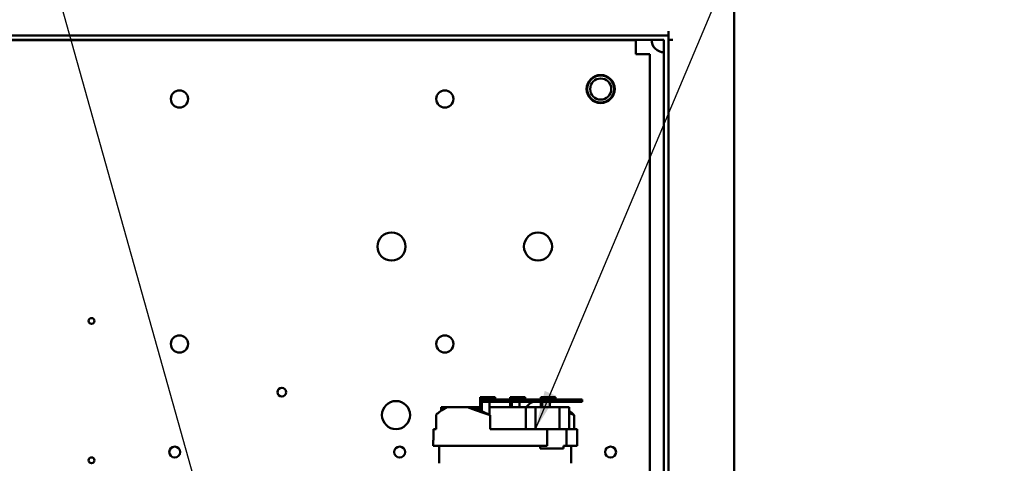
# Model space of a CAD drawing. Units: inches. Extents: x 3 to 151, y 2 to 117.
# Drawn here: x 74 to 92, y 70 to 78 of the extents above; entities that cross this region are included whole.
import ezdxf

# ---------------------------------------------------------------- set-up
doc = ezdxf.new("R2010")
doc.units = ezdxf.units.IN
doc.header["$LTSCALE"] = 7
doc.header["$MEASUREMENT"] = 0
doc.layers.add('Symbol (ANSI)', color=7, linetype='Continuous', lineweight=25)
doc.layers.add('Visible (ANSI)', color=7, linetype='Continuous', lineweight=50)
doc.styles.add('Note Text (ANSI)', font='tahoma.ttf')
doc.dimstyles.new('Default (ANSI)$7', dxfattribs={"dimscale": 7, "dimtxt": 0.12, "dimasz": 0.098425, "dimexe": 0.125, "dimexo": 0.0625, "dimgap": 0.031496, "dimtad": 0, "dimtih": 1, "dimtoh": 1, "dimrnd": 1e-08, "dimzin": 4, "dimdsep": 46, "dimtxsty": 'Note Text (ANSI)', "dimcen": 0.09, "dimdle": 0.393701, "dimclrd": 256, "dimclre": 256, "dimclrt": 256, "dimadec": 0, "dimazin": 1, "dimtfac": 1, "dimtofl": 0, "dimtmove": 0, "dimatfit": 3, "dimfxl": 1, "dimtolj": 1, "dimtzin": 4, "dimlwd": -1, "dimlwe": -1, "dimarcsym": 0})

msp = doc.modelspace()

# ---------------------------------------------------------------- linework, layer by layer
at = {"layer": 'Visible (ANSI)'}
for p, q in [((87.062, 77.977), (87.062, 61.602)), ((58.156, 77.305), (85.89, 77.305)), ((85.812, 77.227), (58.312, 77.227)), ((58.812, 77.224), (85.312, 77.224)), ((85.312, 77.224), (85.312, 77.008)), ((85.812, 77.227), (85.812, 44.387)), ((85.89, 77.305), (85.89, 77.383)), ((85.89, 77.305), (85.89, 44.309)), ((85.968, 77.227), (85.89, 77.227)), ((85.312, 76.974), (85.312, 77.008)), ((85.345, 76.974), (85.312, 76.974)), ((85.562, 76.974), (85.345, 76.974)), ((85.562, 76.974), (85.562, 56.474)), ((82.546, 70.867), (82.546, 70.631)), ((82.642, 70.867), (82.546, 70.867)), ((82.982, 70.827), (82.562, 70.827)), ((82.562, 70.787), (82.562, 70.827)), ((82.562, 70.787), (82.982, 70.787)), ((82.576, 70.618), (82.576, 70.787)), ((82.642, 70.867), (82.81, 70.867)), ((82.712, 70.787), (82.712, 70.553)), ((82.81, 70.827), (82.81, 70.867)), ((83.335, 70.827), (82.982, 70.827)), ((82.982, 70.827), (82.982, 70.787)), ((82.982, 70.787), (83.335, 70.787)), ((83.079, 70.867), (83.079, 70.827)), ((83.174, 70.867), (83.079, 70.867)), ((83.079, 70.787), (83.079, 70.687)), ((83.108, 70.687), (83.108, 70.787)), ((83.174, 70.867), (83.342, 70.867)), ((83.244, 70.787), (83.244, 70.687)), ((83.335, 70.787), (83.335, 70.827)), ((84.355, 70.827), (83.335, 70.827)), ((83.335, 70.787), (84.355, 70.787)), ((83.342, 70.827), (83.342, 70.867)), ((83.62, 70.867), (83.62, 70.827)), ((83.716, 70.867), (83.62, 70.867)), ((83.62, 70.787), (83.62, 70.687)), ((83.649, 70.687), (83.649, 70.787)), ((83.716, 70.867), (83.884, 70.867)), ((83.785, 70.787), (83.785, 70.687)), ((83.884, 70.827), (83.884, 70.867)), ((84.355, 70.827), (84.355, 70.787)), ((81.945, 70.687), (81.847, 70.687)), ((81.847, 70.625), (81.847, 70.687)), ((81.95, 70.69), (82.317, 70.69)), ((82.317, 70.69), (82.422, 70.69)), ((82.422, 70.69), (82.719, 70.55)), ((82.546, 70.687), (82.429, 70.687)), ((83.357, 70.687), (82.712, 70.687)), ((83.357, 70.3), (83.357, 70.687)), ((83.527, 70.687), (83.357, 70.687)), ((83.527, 70.3), (83.527, 70.687)), ((83.957, 70.687), (83.527, 70.687)), ((83.551, 70.69), (83.545, 70.687)), ((83.62, 70.69), (83.551, 70.69)), ((83.918, 70.69), (83.785, 70.69)), ((83.918, 70.69), (84.024, 70.69)), ((83.924, 70.687), (83.918, 70.69)), ((84.127, 70.687), (83.957, 70.687)), ((83.957, 70.3), (83.957, 70.687)), ((84.127, 70.3), (84.127, 70.687)), ((84.215, 70.55), (84.127, 70.591)), ((81.759, 70.3), (81.759, 70.552)), ((82.719, 70.3), (82.719, 70.55)), ((84.215, 70.3), (84.215, 70.55)), ((81.713, 70.3), (81.713, 70.1)), ((81.713, 70.3), (81.759, 70.3)), ((82.719, 70.3), (83.733, 70.3)), ((83.733, 70.3), (84.08, 70.3)), ((83.733, 70), (83.733, 70.3)), ((84.08, 70.3), (84.267, 70.3)), ((84.08, 70.3), (84.08, 70)), ((84.267, 70), (84.267, 70.3)), ((81.707, 70.1), (81.713, 70.1)), ((81.707, 70), (81.707, 70.1)), ((81.707, 70), (83.733, 70)), ((81.812, 69.69), (81.812, 70)), ((83.612, 69.952), (83.612, 70)), ((83.612, 69.952), (84.026, 69.952)), ((84.026, 70), (84.026, 69.952)), ((84.08, 70), (84.026, 70)), ((84.08, 70), (84.267, 70)), ((84.162, 69.69), (84.162, 70))]:
    msp.add_line(p, q, dxfattribs=at)
for centre, radius in [((84.687, 76.352), 0.25), ((84.687, 76.352), 0.24), ((84.687, 76.352), 0.188), ((77.195, 76.176), 0.153), ((81.915, 76.176), 0.153), ((80.967, 73.549), 0.25), ((83.572, 73.549), 0.25), ((75.632, 72.224), 0.052), ((77.195, 71.815), 0.153), ((81.915, 71.815), 0.153), ((79.015, 70.956), 0.078), ((81.047, 70.549), 0.25), ((77.112, 69.89), 0.098), ((81.112, 69.89), 0.098), ((84.862, 69.89), 0.098), ((75.632, 69.744), 0.052)]:
    msp.add_circle(centre, radius, dxfattribs=at)
for centre, radius, start, end in [((85.812, 77.227), 0.22, 180, 270.0007), ((83.572, 70.549), 0.25, 107.9134, 146.5285)]:
    msp.add_arc(centre, radius, start, end, dxfattribs=at)
for centre, major_axis, ratio, start_param, end_param in [((82.987, 70.775), (1.278, 0.336), 0.216962, 2.45797, 2.798144), ((82.987, 70.776), (1.278, -0.342), 0.220304, 4.220369, 4.560544), ((82.987, 70.776), (1.278, -0.342), 0.220304, 0.678715, 0.685625), ((82.987, 70.776), (1.278, -0.342), 0.220304, 0.345451, 0.53109)]:
    msp.add_ellipse(centre, major_axis=major_axis, ratio=ratio, start_param=start_param, end_param=end_param, dxfattribs=at)

# ---------------------------------------------------------------- leaders
at = {"layer": 'Symbol (ANSI)', "annotation_type": 0, "has_hookline": 1, "text_width": 0.361}
for points, hookline_direction in [([(83.527, 70.3), (90.595, 87.067), (91.284, 87.067)], 0), ([(77.799, 68.201), (74.435, 80.193), (75.613, 80.193)], 1)]:
    msp.add_leader(points, dimstyle='Default (ANSI)$7', override={"dimtad": 0}, dxfattribs=dict(at, hookline_direction=hookline_direction))

doc.saveas('drawing.dxf')
